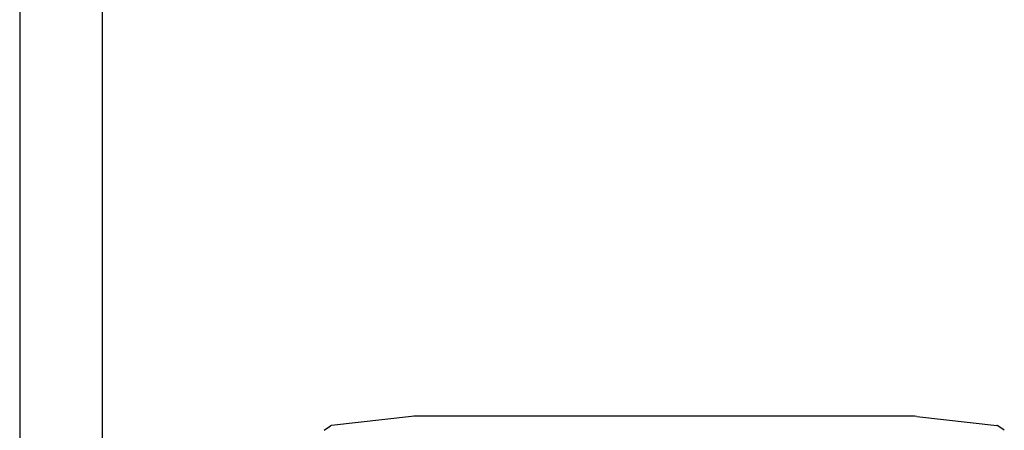
# Model space of a CAD drawing. Units: millimetres. Extents: x 742 to 9714, y 867 to 12063.
# Drawn here: x 742 to 1935, y 1855 to 2352 of the extents above; entities that cross this region are included whole.
import ezdxf

# ---------------------------------------------------------------- set-up
doc = ezdxf.new("R2010")
doc.units = ezdxf.units.MM
doc.layers.add('Flowair1', color=7, linetype='Continuous')
doc.layers.add('TABELKA', color=7, linetype='Continuous')

msp = doc.modelspace()

# ---------------------------------------------------------------- linework, layer by layer
at = {"layer": 'Flowair1'}
for p, q in [((1217.058, 1871.296), (1120.196, 1860.643)), ((1818.002, 1871.896), (1227.99, 1871.896)), ((1828.934, 1871.296), (1925.796, 1860.643)), ((1111.015, 1854.635), (1118.797, 1860.114)), ((1934.977, 1854.635), (1927.195, 1860.114))]:
    msp.add_line(p, q, dxfattribs=at)
for centre, radius, start, end in [((1120.524, 1857.661), 3, 96.276533, 125.148026), ((1227.99, 1771.896), 100, 90, 96.276533), ((1818.002, 1771.896), 100, 83.723467, 90), ((1925.468, 1857.661), 3, 54.851974, 83.723467)]:
    msp.add_arc(centre, radius, start, end, dxfattribs=at)
at = {"layer": 'TABELKA'}
for p, q in [((742.336, 3836.704), (742.336, 866.704)), ((842.336, 3736.704), (842.336, 966.704))]:
    msp.add_line(p, q, dxfattribs=at)

doc.saveas('drawing.dxf')
